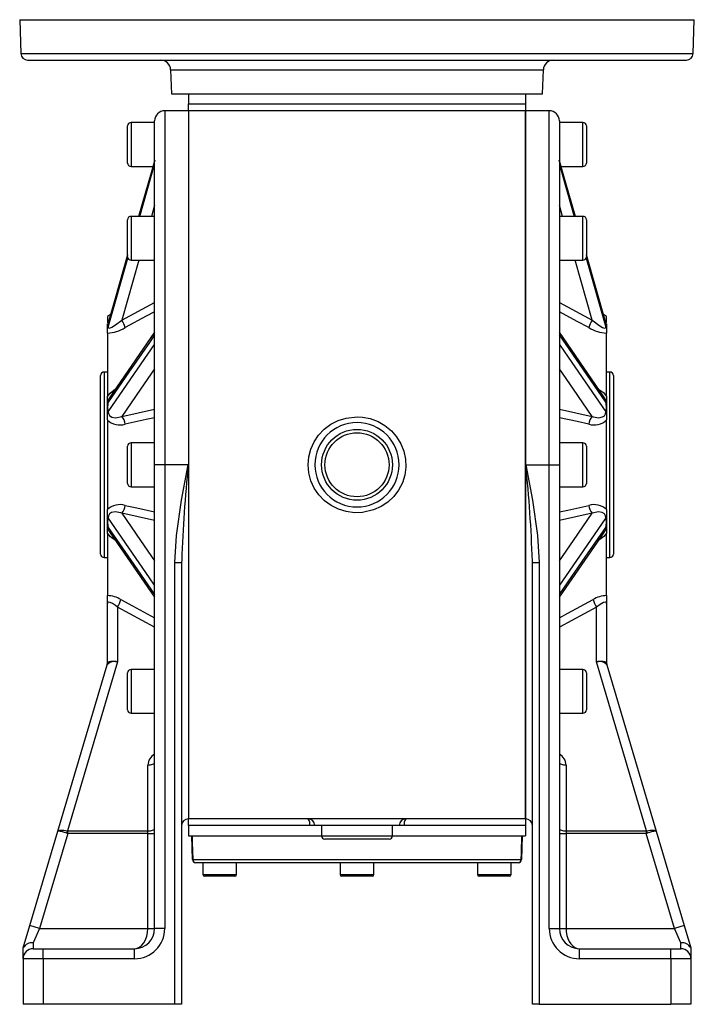
# Model space of a CAD drawing. Extents: x -496 to 800, y -496 to 496.
# Drawn here: x -100 to 100, y 204 to 496 of the extents above; entities that cross this region are included whole.
import ezdxf

# ---------------------------------------------------------------- set-up
doc = ezdxf.new("R2010")
doc.units = 0
doc.linetypes.add('SLD-PLNÁ', pattern=[0])
doc.layers.add('VIDITELNE', color=2, linetype='SLD-PLNÁ')

msp = doc.modelspace()

# ---------------------------------------------------------------- linework, layer by layer
at = {"layer": 'VIDITELNE', "color": 2, "linetype": 'SLD-PLNÁ'}
for p, q in [((-100, 496), (-99.65, 485.93)), ((-100, 496), (100, 496)), ((99.65, 485.93), (100, 496)), ((-99.65, 485.93), (99.65, 485.93)), ((-97.65, 484), (97.65, 484)), ((-55.25, 481.1), (-55, 474)), ((-55.25, 481.1), (55.25, 481.1)), ((55, 474), (55.25, 481.1)), ((-55, 474), (55, 474)), ((-50, 474), (50, 474)), ((-50, 474), (-50, 471)), ((50, 474), (50, 471)), ((-50, 471), (50, 471)), ((-50, 469), (-50, 471)), ((50, 471), (50, 469)), ((-50, 469), (-57, 469)), ((-57, 469), (-57, 364)), ((50, 469), (-50, 469)), ((-50, 469), (-50, 259)), ((-50, 469), (-50, 364)), ((57, 469), (50, 469)), ((50, 469), (50, 259)), ((50, 364), (50, 469)), ((57, 364), (57, 469)), ((-68, 459), (-68, 464.5)), ((-60, 465.5), (-67, 465.5)), ((-67, 465.5), (-67, 459)), ((-60, 364), (-60, 466)), ((60, 466), (60, 364)), ((67, 465.5), (60, 465.5)), ((67, 452.5), (67, 465.5)), ((68, 464.5), (68, 453.5)), ((-68, 453.5), (-68, 459)), ((-67, 459), (-67, 452.5)), ((-59.98, 454.3), (-64.74, 437.68)), ((-64.39, 437.68), (-60, 453.03)), ((64.74, 437.68), (59.98, 454.3)), ((64.72, 437.68), (60, 454.18)), ((-67, 452.5), (-60.5, 452.5)), ((60.5, 452.5), (67, 452.5)), ((-60, 441.03), (-60.96, 437.68)), ((60.96, 437.68), (60, 441.03)), ((-68, 431.18), (-68, 436.68)), ((-60, 437.68), (-67, 437.68)), ((-67, 437.68), (-67, 431.18)), ((67, 437.68), (60, 437.68)), ((67, 424.68), (67, 437.68)), ((68, 436.68), (68, 425.68)), ((-68, 425.68), (-68, 431.18)), ((-67, 431.18), (-67, 424.68)), ((-68, 426.2), (-73.79, 405.95)), ((-73.79, 404.79), (-67.92, 425.3)), ((-64.67, 424.68), (-69.75, 406.93)), ((-67, 424.68), (-60, 424.68)), ((60, 424.68), (67, 424.68)), ((69.75, 406.93), (64.67, 424.68)), ((67.92, 425.31), (73.79, 404.79)), ((73.76, 406.09), (68, 426.25)), ((73.79, 405.95), (68, 426.2)), ((-69.75, 406.93), (-60, 412.17)), ((60, 412.17), (69.75, 406.93)), ((-73.06, 408.54), (-74, 408)), ((-74, 408), (-74, 406.31)), ((-74, 405.95), (-73.74, 406.17)), ((74, 408), (73.06, 408.54)), ((73.74, 406.17), (74, 405.95)), ((74, 406.37), (74, 408)), ((-74, 404.71), (-74, 405.71)), ((-74, 404.71), (-73.98, 404.73)), ((-74, 403.06), (-74, 404.71)), ((-74, 403.06), (-74, 384.26)), ((73.21, 384.14), (60, 403.29)), ((74, 404.71), (73.98, 404.73)), ((74, 405.69), (74, 404.71)), ((74, 404.71), (74, 403.06)), ((74, 384.26), (74, 403.06)), ((-74, 391.5), (-75, 391.5)), ((-75, 391.5), (-75, 336.5)), ((75, 391.5), (74, 391.5)), ((75, 336.5), (75, 391.5)), ((-76, 337.5), (-76, 390.5)), ((76, 390.5), (76, 337.5)), ((-74, 380.86), (-74, 384.26)), ((74, 384.26), (74, 380.86)), ((-74, 380.86), (-73.98, 380.87)), ((-74, 377.29), (-74, 380.86)), ((-69.75, 378.34), (-60, 380.51)), ((60, 380.51), (69.75, 378.34)), ((74, 380.86), (73.98, 380.87)), ((74, 380.86), (74, 377.29)), ((-74, 377.29), (-74, 350.71)), ((74, 350.71), (74, 377.29)), ((-68, 364), (-68, 369.5)), ((-60, 370.5), (-67, 370.5)), ((-67, 370.5), (-67, 364)), ((67, 370.5), (60, 370.5)), ((67, 357.5), (67, 370.5)), ((68, 369.5), (68, 358.5)), ((-68, 358.5), (-68, 364)), ((-67, 364), (-67, 357.5)), ((-60, 226.5), (-60, 364)), ((-57, 364), (-60, 364)), ((-57, 364), (-57, 226.5)), ((-50, 364), (-57, 364)), ((-50, 364), (-50, 259)), ((50, 259), (50, 364)), ((50, 364), (57, 364)), ((57, 364), (60, 364)), ((57, 226.5), (57, 364)), ((60, 364), (60, 226.5)), ((-67, 357.5), (-60, 357.5)), ((60, 357.5), (67, 357.5)), ((-74, 347.14), (-74, 350.71)), ((74, 350.71), (74, 347.14)), ((-60, 347.49), (-69.75, 349.66)), ((69.75, 349.66), (60, 347.49)), ((-74, 347.14), (-73.98, 347.13)), ((-74, 343.74), (-74, 347.14)), ((74, 347.14), (73.98, 347.13)), ((74, 347.14), (74, 343.74)), ((-74, 343.74), (-74, 325.2)), ((-73.21, 343.86), (-60, 324.71)), ((74, 325.2), (74, 343.74)), ((-75, 336.5), (-74, 336.5)), ((74, 336.5), (75, 336.5)), ((-54, 335.02), (-52, 335.02)), ((-54, 204), (-54, 335.02)), ((-51.98, 335.73), (-52, 335.02)), ((-52, 335.02), (-52, 204)), ((52, 335.02), (51.99, 335.49)), ((52, 335.02), (54, 335.02)), ((52, 204), (52, 335.02)), ((54, 335.02), (54, 204)), ((-74, 322.88), (-74, 325.2)), ((74, 325.2), (74, 322.88)), ((-74, 305.19), (-74, 322.88)), ((-71, 321.75), (-71, 305.61)), ((-60, 315.83), (-71, 321.75)), ((71, 321.75), (60, 315.83)), ((71, 305.61), (71, 321.75)), ((74, 322.88), (74, 305.19)), ((-88.69, 255.3), (-74.05, 304.72)), ((-71, 305.61), (-85.86, 255.43)), ((85.86, 255.43), (71, 305.61)), ((74.05, 304.72), (88.69, 255.3)), ((-68, 296.82), (-68, 302.32)), ((-60, 303.32), (-67, 303.32)), ((-67, 303.32), (-67, 296.82)), ((67, 303.32), (60, 303.32)), ((67, 290.32), (67, 303.32)), ((68, 302.32), (68, 291.32)), ((-68, 291.32), (-68, 296.82)), ((-67, 296.82), (-67, 290.32)), ((-67, 290.32), (-60, 290.32)), ((60, 290.32), (67, 290.32)), ((-62, 255.42), (-62, 274.95)), ((62, 274.95), (62, 255.42)), ((50, 259), (-50, 259)), ((-50, 257), (-50, 259)), ((-13.99, 257), (-50, 257)), ((-50, 257), (-50, 254)), ((-12.5, 257), (-13.99, 257)), ((12.5, 257), (-12.5, 257)), ((-10.5, 257), (-10.5, 254)), ((10.5, 254), (10.5, 257)), ((13.99, 257), (12.5, 257)), ((50, 257), (13.99, 257)), ((50, 259), (50, 257)), ((50, 257), (50, 254)), ((-96.97, 227.35), (-88.69, 255.3)), ((-85.76, 254.65), (-94.09, 226.5)), ((-85.76, 254.65), (-85.76, 255.42)), ((-85.76, 255.42), (-62, 255.42)), ((-62, 254.65), (-85.76, 254.65)), ((-62, 254.65), (-62, 255.42)), ((-62, 254.65), (-60, 254.65)), ((-62, 226.5), (-62, 254.65)), ((60, 254.65), (62, 254.65)), ((62, 255.42), (62, 254.65)), ((62, 255.42), (85.76, 255.42)), ((62, 254.65), (62, 226.5)), ((85.76, 254.65), (62, 254.65)), ((85.76, 255.42), (85.76, 254.65)), ((94.09, 226.5), (85.76, 254.65)), ((88.69, 255.3), (96.97, 227.35)), ((-50, 254), (-10.5, 254)), ((-48.75, 246.97), (-49, 254)), ((-10.5, 254), (10.5, 254)), ((9.5, 253), (-9.5, 253)), ((10.5, 254), (50, 254)), ((49, 254), (48.75, 246.97)), ((-48.66, 246.97), (48.66, 246.97)), ((47.75, 246), (-47.75, 246)), ((-45.7, 246), (-45.7, 242.5)), ((-35.7, 242.5), (-35.7, 246)), ((-5, 246), (-5, 242.5)), ((5, 242.5), (5, 246)), ((35.7, 246), (35.7, 242.5)), ((45.7, 242.5), (45.7, 246)), ((-45.7, 242.5), (-35.7, 242.5)), ((-5, 242.5), (5, 242.5)), ((35.7, 242.5), (45.7, 242.5)), ((-36.2, 242), (-45.2, 242)), ((4.5, 242), (-4.5, 242)), ((45.2, 242), (36.2, 242)), ((-98.94, 220.71), (-96.97, 227.35)), ((-94.09, 226.5), (-96.97, 227.35)), ((-94.09, 226.5), (-96, 222.21)), ((-94.09, 226.5), (-62, 226.5)), ((-62, 226.5), (-60, 226.5)), ((-57, 226.5), (-60, 226.5)), ((57, 226.5), (60, 226.5)), ((60, 226.5), (62, 226.5)), ((62, 226.5), (94.09, 226.5)), ((96.97, 227.35), (94.09, 226.5)), ((96, 222.21), (94.09, 226.5)), ((96.97, 227.35), (98.94, 220.71)), ((-96, 222.21), (-96, 220.5)), ((96, 220.5), (96, 222.21)), ((-99, 220.5), (-98.94, 220.71)), ((-99, 217.5), (-99, 220.5)), ((-96, 220.5), (-93, 220.5)), ((-93, 217.5), (-93, 220.5)), ((-93, 220.5), (-66, 220.5)), ((-66, 217.5), (-66, 220.5)), ((66, 217.5), (66, 220.5)), ((66, 220.5), (93, 220.5)), ((93, 217.5), (93, 220.5)), ((93, 220.5), (96, 220.5)), ((98.94, 220.71), (99, 220.5)), ((99, 220.5), (99, 217.5)), ((-93, 217.5), (-99, 217.5)), ((-99, 217.5), (-99, 204)), ((-93, 217.5), (-93, 204)), ((-66, 217.5), (-93, 217.5)), ((93, 217.5), (66, 217.5)), ((99, 217.5), (93, 217.5)), ((93, 217.5), (93, 204)), ((99, 217.5), (99, 204)), ((-93, 204), (-99, 204)), ((-54, 204), (-93, 204)), ((-52, 204), (-54, 204)), ((54, 204), (52, 204)), ((54, 204), (93, 204)), ((99, 204), (93, 204))]:
    msp.add_line(p, q, dxfattribs=at)
for points in [[(-60, 454.18), (-61.53, 448.82), (-64.72, 437.68)], [(60, 453.03), (61.53, 447.67), (64.39, 437.68)], [(-68, 426.25), (-71.7, 413.32), (-73.77, 406.08)], [(-60, 409.36), (-62.46, 408.04), (-68.75, 404.67)], [(68.75, 404.67), (65.29, 406.52), (60, 409.36)], [(-73.79, 404.79), (-73.71, 404.59), (-73.35, 404.54), (-72.66, 404.79), (-71.56, 405.47), (-69.75, 406.93)], [(69.75, 406.93), (69.98, 406.72), (71.65, 405.41), (72.76, 404.75), (73.34, 404.55), (73.68, 404.57), (73.79, 404.74), (73.79, 404.79)], [(-73.98, 404.73), (-73.84, 404.72), (-73.79, 404.78), (-73.79, 404.79)], [(-60, 403.29), (-71.28, 386.94), (-73.21, 384.14)], [(73.79, 404.79), (73.79, 404.78), (73.94, 404.67), (73.98, 404.73)], [(-60, 402.51), (-61.53, 400.29), (-67.66, 391.42), (-73.79, 382.55)], [(73.79, 382.55), (67.04, 392.32), (60, 402.51)], [(-73.79, 379.73), (-67.04, 389.52), (-60, 399.72)], [(60, 399.72), (61.53, 397.5), (67.66, 388.61), (73.79, 379.73)], [(-60, 392.46), (-64.14, 386.47), (-69.75, 378.34)], [(69.75, 378.34), (64.14, 386.47), (60, 392.46)], [(-74, 384.26), (-73.19, 385.26), (-71.59, 386.49)], [(71.62, 386.45), (73.04, 385.41), (74, 384.26)], [(-73.79, 379.73), (-73.71, 379.17), (-73.35, 378.58), (-72.66, 378.14), (-71.56, 377.97), (-69.75, 378.34)], [(69.75, 378.34), (69.98, 378.26), (71.65, 377.97), (72.76, 378.18), (73.34, 378.56), (73.68, 379.1), (73.79, 379.62), (73.79, 379.73)], [(-60, 377.97), (-62.46, 377.43), (-68.75, 376.05)], [(0, 378.23), (1.59, 378.14), (3.93, 377.7), (6.23, 376.85), (8.3, 375.67), (10.19, 374.12), (11.75, 372.33), (13.03, 370.24), (13.9, 368.04), (14.4, 365.64), (14.48, 363.3), (14.15, 360.9), (13.44, 358.66), (12.33, 356.51), (10.9, 354.62), (9.13, 352.95), (7.13, 351.61), (4.87, 350.6), (1.6, 349.86), (-0.79, 349.79), (-3.23, 350.13), (-5.5, 350.84), (-7.69, 351.94), (-9.61, 353.34), (-11.31, 355.1), (-12.66, 357.06), (-13.68, 359.28), (-14.29, 361.57), (-14.5, 364), (-14.3, 366.34), (-13.7, 368.67), (-12.73, 370.82), (-11.37, 372.82), (-9.73, 374.55), (-7.76, 376.02), (-5.62, 377.12), (-3.26, 377.87), (0, 378.23)], [(68.75, 376.05), (65.29, 376.81), (60, 377.97)], [(-54, 335.02), (-53.53, 343.02), (-52, 353.5), (-50.01, 363.94), (-50, 364)], [(50, 364), (50.01, 363.94), (51.99, 353.52), (53.53, 343.02), (54, 335.02)], [(-68.75, 351.95), (-65.29, 351.19), (-60, 350.03)], [(60, 350.03), (62.46, 350.57), (68.75, 351.95)], [(-69.75, 349.66), (-69.98, 349.74), (-71.65, 350.03), (-72.76, 349.82), (-73.34, 349.44), (-73.68, 348.9), (-73.79, 348.38), (-73.79, 348.27)], [(-60, 328.28), (-61.53, 330.5), (-67.66, 339.39), (-73.79, 348.27)], [(-69.75, 349.66), (-64.14, 341.53), (-60, 335.54)], [(60, 335.54), (64.14, 341.53), (69.75, 349.66)], [(73.79, 348.27), (67.04, 338.48), (60, 328.28)], [(73.79, 348.27), (73.71, 348.83), (73.35, 349.42), (72.66, 349.86), (71.56, 350.03), (69.75, 349.66)], [(-73.79, 345.45), (-67.04, 335.68), (-60, 325.49)], [(60, 325.49), (61.53, 327.71), (67.66, 336.58), (73.79, 345.45)], [(-71.62, 341.55), (-73.04, 342.59), (-74, 343.74)], [(60, 324.71), (71.28, 341.06), (73.21, 343.86)], [(74, 343.74), (73.19, 342.74), (71.59, 341.51)], [(-71, 321.75), (-71.61, 322.26), (-72.51, 322.86), (-73.21, 323.17), (-73.71, 323.23), (-73.97, 323.04), (-74, 322.88)], [(-70, 324.01), (-66.54, 322.15), (-60, 318.64)], [(60, 318.64), (62.46, 319.96), (70, 324.01)], [(74, 322.88), (73.98, 323.02), (73.76, 323.22), (73.71, 323.23), (73.19, 323.16), (73.07, 323.12), (72.09, 322.6), (71, 321.75)], [(-74, 305.19), (-74, 305.17), (-73.99, 305.18), (-73.98, 305.21)], [(-73.98, 305.21), (-73.87, 305.39), (-73.67, 305.54), (-73.38, 305.66), (-73, 305.73), (-72.56, 305.77), (-72.07, 305.76), (-71.55, 305.71), (-71, 305.61)], [(71, 305.61), (71.55, 305.71), (72.07, 305.76), (72.56, 305.77), (73, 305.73), (73.38, 305.66), (73.67, 305.54), (73.87, 305.39), (73.98, 305.21)], [(73.98, 305.21), (73.99, 305.18), (74, 305.17), (74, 305.19)], [(-62, 274.95), (-61.61, 274.97), (-61.23, 275.01), (-60.89, 275.08), (-60.59, 275.18), (-60.34, 275.29), (-60.15, 275.42), (-60.04, 275.57), (-60, 275.72)], [(60, 275.72), (60.04, 275.57), (60.15, 275.42), (60.34, 275.29), (60.59, 275.18), (60.89, 275.08), (61.23, 275.01), (61.61, 274.97), (62, 274.95)], [(-88.69, 255.3), (-88.59, 255.45), (-88.41, 255.57), (-88.13, 255.64), (-87.78, 255.68), (-87.36, 255.68), (-86.89, 255.63), (-86.39, 255.55), (-85.86, 255.43)], [(-62, 255.42), (-61.61, 255.43), (-61.23, 255.47), (-60.89, 255.54), (-60.59, 255.64), (-60.34, 255.76), (-60.15, 255.89), (-60.04, 256.03), (-60, 256.18)], [(60, 256.18), (60.04, 256.03), (60.15, 255.89), (60.34, 255.76), (60.59, 255.64), (60.89, 255.54), (61.23, 255.47), (61.61, 255.43), (62, 255.42)], [(85.86, 255.43), (86.39, 255.55), (86.89, 255.63), (87.36, 255.68), (87.78, 255.68), (88.13, 255.64), (88.41, 255.57), (88.59, 255.45), (88.69, 255.3)], [(-48.91, 254), (-48.84, 252), (-48.66, 246.97)], [(48.66, 246.97), (48.73, 248.96), (48.91, 254)], [(-66, 220.5), (-65.22, 220.62), (-64.47, 220.96), (-63.78, 221.51), (-63.17, 222.26), (-62.67, 223.17), (-62.3, 224.2), (-62.08, 225.33), (-62, 226.5)], [(62, 226.5), (62.06, 225.46), (62.24, 224.45), (62.54, 223.5), (62.94, 222.64), (63.43, 221.9), (64, 221.3), (64.63, 220.86), (65.31, 220.59), (66, 220.5)]]:
    msp.add_lwpolyline(points, dxfattribs=at)
for radius in [10.5, 9.5]:
    msp.add_circle((0, 364), radius, dxfattribs=at)
for centre, radius, start, end in [((-97.65, 486), 2, 182, 270), ((97.65, 486), 2, 270, 358), ((-58.25, 481), 3, 2, 90), ((58.25, 481), 3, 90, 178), ((-57, 466), 3, 90, 180), ((57, 466), 3, 0, 90), ((-67, 464.5), 1, 90, 180), ((67, 464.5), 1, 0, 90), ((-67, 453.5), 1, 180, 270), ((67, 453.5), 1, 270, 360), ((-67, 436.68), 1, 90, 180), ((67, 436.68), 1, 0, 90), ((-67, 425.68), 1, 180, 270), ((67, 425.68), 1, 270, 360), ((-58.62, 402.98), 15.46, 168.906, 173.4888), ((-75.59, 402.99), 7.05, 13.732, 33.9495), ((75.59, 402.99), 7.05, 146.0505, 166.268), ((74.41, 406.22), 0.664, 188.1599, 208.3654), ((57.09, 402.74), 17, 6.7188, 10.8864), ((-74.39, 413.69), 10.64, 272.0808, 302.0032), ((74.45, 413.91), 10.86, 238.3058, 267.6102), ((-75, 390.5), 1, 90, 180), ((75, 390.5), 1, 0, 90), ((-58.33, 379.95), 15.68, 170.4725, 176.6326), ((-71.27, 382.51), 2.52, 139.9965, 179.1999), ((71.3, 382.52), 2.49, 0.7105, 40.5271), ((58.24, 379.94), 15.77, 3.3847, 9.5102), ((-69.58, 381.01), 4.39, 181.7816, 196.9689), ((69.12, 381.09), 4.86, 343.769, 357.4805), ((-70.31, 381.18), 5.37, 226.5227, 286.8928), ((-71.9, 376.03), 3.16, 0.2526, 46.9022), ((71.9, 376.03), 3.16, 133.0978, 179.7474), ((70.29, 381.25), 5.43, 253.49, 313.0945), ((0, 364), 12.5, 0, 180), ((-67, 369.5), 1, 90, 180), ((67, 369.5), 1, 0, 90), ((340.97, 322.43), 393.17, 173.9313, 178.0616), ((0, 364), 12.5, 180, 0), ((-340.8, 322.46), 393.01, 1.9007, 6.068), ((-67, 358.5), 1, 180, 270), ((67, 358.5), 1, 270, 360), ((-70.29, 346.75), 5.43, 73.49, 133.0945), ((-71.9, 351.97), 3.16, 313.0978, 359.7474), ((70.31, 346.82), 5.37, 46.5227, 106.8928), ((71.9, 351.97), 3.16, 180.2526, 226.9022), ((-69.12, 346.91), 4.86, 163.769, 177.4805), ((69.58, 346.99), 4.39, 1.7816, 16.9689), ((-58.24, 348.06), 15.77, 183.3847, 189.5102), ((-71.3, 345.48), 2.49, 180.7105, 220.5271), ((71.27, 345.49), 2.52, 319.9965, 359.1999), ((58.33, 348.05), 15.68, 350.4725, 356.6326), ((-75, 337.5), 1, 180, 270), ((75, 337.5), 1, 270, 0), ((-74.19, 317.29), 7.91, 58.0488, 88.6431), ((74.12, 317.51), 7.7, 90.9222, 122.3859), ((-76.85, 325.69), 7.06, 326.0538, 346.2316), ((76.85, 325.69), 7.06, 193.7684, 213.9462), ((-76, 305.19), 2, 343.5, 0), ((-71.72, 302.39), 3.3, 77.4965, 135.0494), ((-75.7, 305.21), 1.72, 343.5194, 359.9313), ((71.72, 302.39), 3.3, 44.9506, 102.5035), ((75.7, 305.21), 1.72, 180.0687, 196.4806), ((76, 305.19), 2, 180, 196.5), ((-67, 302.32), 1, 90, 180), ((67, 302.32), 1, 0, 90), ((-67, 291.32), 1, 180, 270), ((67, 291.32), 1, 270, 360), ((-58.33, 274.89), 3.67, 117.0477, 179.0647), ((58.34, 274.9), 3.66, 0.867, 63.0206), ((-50, 257), 2, 90, 180), ((-14.5, 257), 2, 0, 90), ((-16.34, 257.47), 2.39, 348.7317, 39.8133), ((14.5, 257), 2, 90, 180), ((16.34, 257.47), 2.39, 140.1867, 191.2683), ((50, 257), 2, 360, 90), ((-89.56, 245.11), 10.23, 70.0379, 85.0985), ((-69.43, 250.18), 17.26, 162.2817, 164.7183), ((-85.08, 258.16), 3.57, 253.9142, 259.1525), ((-85.76, 255.83), 0.412, 254.8602, 270.2058), ((85.76, 255.83), 0.412, 269.7942, 285.1398), ((85.08, 258.16), 3.57, 280.8475, 286.0858), ((69.43, 250.18), 17.26, 15.2817, 17.7183), ((89.56, 245.11), 10.23, 94.9015, 109.9621), ((-9.5, 254), 1, 180, 270), ((9.5, 254), 1, 270, 0), ((-48.71, 248.01), 1.04, 267.3953, 272.6047), ((-47.75, 247), 1, 182, 270), ((-47.71, 246.95), 0.952, 179.1591, 267.1386), ((47.71, 246.95), 0.952, 272.8614, 0.8409), ((47.75, 247), 1, 270, 358), ((48.71, 248.01), 1.04, 267.3953, 272.6047), ((-45.2, 242.5), 0.5, 180, 270), ((-36.2, 242.5), 0.5, 270, 0), ((-4.5, 242.5), 0.5, 180, 270), ((4.5, 242.5), 0.5, 270, 0), ((36.2, 242.5), 0.5, 180, 270), ((45.2, 242.5), 0.5, 270, 0), ((-66, 226.5), 9, 270, 0), ((-66, 226.5), 6, 270, 0), ((66, 226.5), 9, 180, 270), ((66, 226.5), 6, 180, 270), ((-96.41, 219.38), 2.86, 81.8111, 152.2629), ((96.41, 219.38), 2.86, 27.7371, 98.1889), ((-96, 217.5), 3, 90, 180), ((96, 217.5), 3, 0, 90)]:
    msp.add_arc(centre, radius, start, end, dxfattribs=at)

doc.saveas('drawing.dxf')
